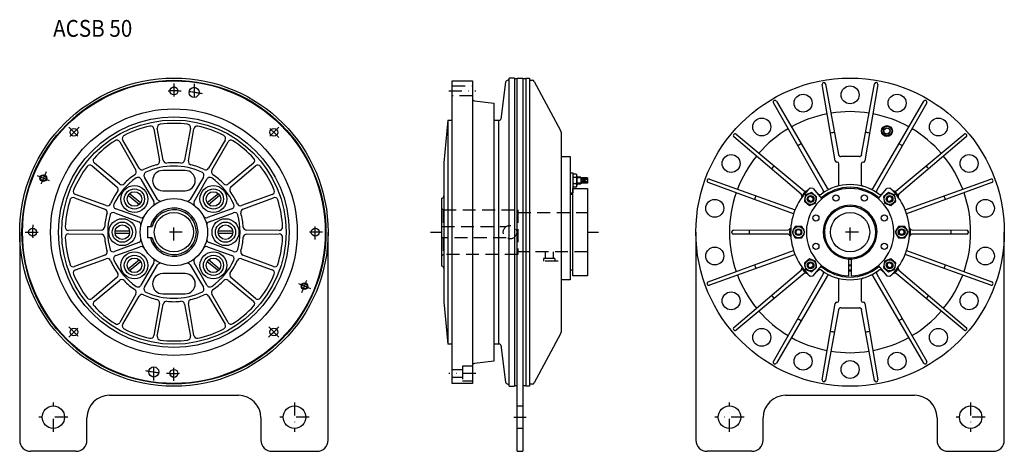
# Model space of a CAD drawing. Extents: x -551 to 327, y 24 to 409.
import ezdxf
from ezdxf.enums import TextEntityAlignment as Align

# ---------------------------------------------------------------- set-up
doc = ezdxf.new("R2010")
doc.units = 0
doc.linetypes.add('DASHDOT', pattern=[23.102226, 11.551113, -5.775557, 0, -5.775557])
doc.linetypes.add('DASHED', pattern=[17.32667, 11.551113, -5.775557])
doc.layers.add('1', color=7, linetype='CONTINUOUS')
doc.styles.add('SIMPLEX', font='simplex')

msp = doc.modelspace()

# ---------------------------------------------------------------- linework, layer by layer
at = {"layer": '1', "color": 3, "linetype": 'DASHDOT'}
for p, q in [((-413.27, 352.05), (-413.27, 339.05)), ((-395.27, 351.76), (-395.27, 336.76)), ((-168.1, 345.55), (-144.1, 345.55)), ((-506.96, 313.25), (-497.77, 304.05)), ((-319.58, 313.25), (-328.77, 304.05)), ((-535.22, 270.07), (-524.14, 265.48)), ((-545.77, 219.55), (-532.77, 219.55)), ((-405.77, 219.55), (-420.77, 219.55)), ((-413.27, 212.05), (-413.27, 227.05)), ((-280.77, 219.55), (-293.77, 219.55)), ((-184.6, 219.55), (-174.6, 219.55)), ((-44.6, 219.55), (-34.6, 219.55)), ((197.12, 219.55), (182.12, 219.55)), ((189.62, 212.05), (189.62, 227.05)), ((-291.32, 169.04), (-302.4, 173.63)), ((-506.96, 125.86), (-497.77, 135.05)), ((-431.27, 87.35), (-431.27, 102.35)), ((-413.27, 87.05), (-413.27, 100.05)), ((-144.1, 93.55), (-168.1, 93.55)), ((-520.77, 41.55), (-520.77, 67.55)), ((-305.77, 67.55), (-305.77, 41.55)), ((82.12, 41.55), (82.12, 67.55)), ((297.12, 67.55), (297.12, 41.55)), ((-507.77, 54.55), (-533.77, 54.55)), ((-292.77, 54.55), (-318.77, 54.55)), ((-110.1, 54.55), (-99.1, 54.55)), ((95.12, 54.55), (69.12, 54.55)), ((310.12, 54.55), (284.12, 54.55))]:
    msp.add_line(p, q, dxfattribs=at)
at = {"layer": '1', "color": 7}
for p, q in [((-165.1, 84.55), (-165.1, 354.55)), ((-165.1, 354.55), (-147.1, 354.55)), ((-147.1, 354.55), (-147.1, 84.55)), ((-117.53, 353.31), (-121.69, 320.43)), ((-114.3, 355.05), (-115.54, 355.05)), ((-109.6, 357.05), (-114.3, 357.05)), ((-114.3, 82.05), (-114.3, 357.05)), ((-109.6, 357.05), (-109.6, 82.05)), ((-109.6, 356.55), (-107.1, 356.55)), ((-107.1, 357.05), (-102.1, 357.05)), ((-107.1, 24.05), (-107.1, 357.05)), ((-102.1, 357.05), (-102.1, 24.05)), ((-102.1, 356.55), (-99.6, 356.55)), ((-99.6, 357.05), (-96.1, 357.05)), ((-99.6, 357.05), (-99.6, 82.05)), ((-96.1, 357.05), (-96.1, 82.05)), ((-96.1, 355.05), (-93.8, 355.05)), ((-92.04, 354), (-68.46, 310.22)), ((176.4, 283.3), (164.86, 351.26)), ((166.08, 352.99), (166.09, 353)), ((167.83, 351.79), (179.3, 288.7)), ((199.93, 288.7), (211.4, 351.79)), ((214.37, 351.26), (202.83, 283.3)), ((213.14, 353), (213.15, 352.99)), ((-145.36, 336.83), (-128.1, 334.55)), ((-128.1, 334.55), (-128.1, 104.55)), ((165.74, 256.93), (121.31, 334.85)), ((121.86, 336.9), (121.87, 336.9)), ((123.92, 336.36), (169.18, 258.92)), ((210.05, 258.92), (255.31, 336.36)), ((257.93, 334.85), (213.49, 256.93)), ((257.36, 336.9), (257.37, 336.9)), ((-169.1, 319.55), (-172.6, 281.55)), ((-169.1, 319.55), (-165.1, 319.55)), ((-169.1, 319.55), (-169.1, 119.55)), ((-128.1, 319.55), (-122.69, 319.55)), ((-123.8, 319.55), (-123.8, 119.55)), ((-431.07, 311.73), (-426.24, 283.07)), ((-422.81, 283.68), (-428.07, 312.26)), ((-398.47, 312.26), (-403.73, 283.68)), ((-400.3, 283.07), (-395.47, 311.73)), ((-68.1, 308.8), (-68.1, 130.31)), ((219.74, 310.75), (221.95, 312.61)), ((220.24, 307.91), (219.74, 310.75)), ((222.95, 306.92), (220.24, 307.91)), ((221.95, 312.61), (224.66, 311.62)), ((225.16, 308.78), (222.95, 306.92)), ((224.66, 311.62), (225.16, 308.78)), ((-461.52, 300.09), (-447.18, 274.81)), ((-444.16, 276.55), (-458.88, 301.61)), ((-367.65, 301.61), (-382.37, 276.55)), ((-379.36, 274.81), (-365.02, 300.09)), ((85.81, 306.65), (85.82, 306.66)), ((146.1, 253.55), (85.99, 304.54)), ((87.93, 306.85), (148.58, 256.51)), ((230.65, 256.51), (291.3, 306.85)), ((293.24, 304.54), (233.13, 253.55)), ((293.41, 306.66), (293.42, 306.65)), ((-461.79, 262.54), (-484.2, 281.06)), ((-342.34, 281.06), (-364.74, 262.54)), ((-172.6, 281.55), (-172.6, 157.55)), ((-68.1, 287.05), (-60.1, 287.05)), ((-60.1, 287.05), (-60.1, 177.05)), ((178.12, 282.05), (177.88, 282.05)), ((197.97, 287.05), (181.26, 287.05)), ((201.35, 282.05), (201.12, 282.05)), ((-486.16, 278.72), (-464.03, 259.88)), ((-403.27, 274.55), (-423.27, 274.55)), ((-362.51, 259.88), (-340.38, 278.72)), ((-60.1, 272.55), (-57.6, 272.55)), ((-57.6, 272.55), (-57.6, 254.55)), ((179.62, 262.41), (179.62, 280.55)), ((199.62, 280.55), (199.62, 262.41)), ((-442.72, 266.95), (-431.28, 246.8)), ((-427.85, 248.78), (-439.59, 268.76)), ((-386.95, 268.76), (-398.68, 248.78)), ((-395.25, 246.8), (-383.82, 266.95)), ((-54.49, 271.3), (-57.11, 271.3)), ((-54.49, 268.43), (-57.11, 268.43)), ((-54, 269.87), (-54, 261.24)), ((-50.6, 268.55), (-54, 268.55)), ((-50.6, 268.55), (-50.6, 262.55)), ((-44.6, 267.9), (-50.6, 267.9)), ((-44.6, 266.79), (-50.6, 266.79)), ((-44.6, 264.32), (-50.6, 264.32)), ((-44.6, 267.9), (-44.6, 263.2)), ((62.28, 265.89), (62.29, 265.91)), ((139.18, 235.84), (63.17, 263.97)), ((64.2, 266.8), (140.51, 239.5)), ((238.72, 239.5), (315.03, 266.8)), ((316.06, 263.97), (240.05, 235.84)), ((316.94, 265.91), (316.95, 265.89)), ((-423.27, 256.55), (-403.27, 256.55)), ((-57.45, 180.55), (-57.45, 258.55)), ((-57.45, 258.55), (-44.6, 258.55)), ((-54.49, 262.68), (-57.11, 262.68)), ((-54.49, 259.8), (-57.11, 259.8)), ((-54, 262.55), (-50.6, 262.55)), ((-44.6, 263.2), (-50.6, 263.2)), ((-44.6, 258.55), (-44.6, 180.55)), ((155.38, 254.81), (149.95, 252.83)), ((156.83, 258.62), (154.04, 258.84)), ((159.8, 251.1), (155.38, 254.81)), ((156.83, 258.62), (164.55, 249.43)), ((161.54, 253.55), (160, 254.85)), ((214.68, 249.43), (222.4, 258.62)), ((219.23, 254.85), (217.69, 253.55)), ((223.85, 254.81), (219.43, 251.1)), ((225.19, 258.84), (222.4, 258.62)), ((229.28, 252.83), (223.85, 254.81)), ((-502, 250.23), (-474.76, 240.08)), ((-473.57, 243.35), (-500.96, 253.09)), ((-453.96, 252.66), (-444.08, 244.36)), ((-443.05, 245.59), (-452.93, 253.88)), ((-373.6, 253.88), (-383.49, 245.59)), ((-382.46, 244.36), (-372.58, 252.66)), ((-325.58, 253.09), (-352.97, 243.35)), ((-351.78, 240.08), (-324.54, 250.23)), ((-174.6, 249.55), (-173.6, 250.13)), ((-174.6, 249.55), (-174.6, 241.05)), ((-60.1, 254.55), (-57.6, 254.55)), ((-60.1, 253.55), (-57.45, 253.55)), ((149.95, 252.83), (148.95, 247.15)), ((148.95, 247.15), (153.37, 243.44)), ((154.04, 246.8), (152.15, 248.38)), ((156.61, 249.86), (154.72, 251.45)), ((158.8, 245.41), (159.8, 251.1)), ((219.43, 251.1), (220.43, 245.41)), ((224.51, 251.45), (222.62, 249.86)), ((227.08, 248.38), (225.19, 246.8)), ((225.86, 243.44), (230.28, 247.15)), ((230.28, 247.15), (229.28, 252.83)), ((-443.23, 232.56), (-465.06, 240.33)), ((-361.48, 240.33), (-383.31, 232.56)), ((-174.6, 241.05), (-174.6, 198.05)), ((153.37, 243.44), (158.8, 245.41)), ((220.43, 245.41), (225.86, 243.44)), ((-466.3, 236.93), (-444.58, 228.84)), ((-381.96, 228.84), (-360.24, 236.93)), ((-550.77, 219.55), (-550.77, 34.05)), ((-478.07, 221.29), (-507.14, 221.08)), ((-452.82, 220.35), (-465.72, 220.35)), ((-436.77, 224.55), (-436.77, 214.55)), ((-436.77, 224.55), (-432.63, 224.55)), ((-360.82, 220.35), (-373.72, 220.35)), ((-319.4, 221.08), (-348.46, 221.29)), ((-275.77, 34.05), (-275.77, 219.55)), ((52.12, 219.55), (52.12, 34.05)), ((84.12, 219.38), (84.12, 219.72)), ((85.61, 221.22), (134.43, 221.49)), ((140.73, 224.55), (137.84, 219.55)), ((137.84, 219.55), (140.73, 214.55)), ((146.5, 224.55), (140.73, 224.55)), ((144.85, 221.55), (142.38, 221.55)), ((149.39, 219.55), (146.5, 224.55)), ((146.5, 214.55), (149.39, 219.55)), ((232.73, 224.55), (229.84, 219.55)), ((229.84, 219.55), (232.73, 214.55)), ((238.5, 224.55), (232.73, 224.55)), ((236.85, 221.55), (234.38, 221.55)), ((241.39, 219.55), (238.5, 224.55)), ((238.5, 214.55), (241.39, 219.55)), ((244.8, 221.49), (293.62, 221.22)), ((295.12, 219.72), (295.12, 219.38)), ((327.12, 34.05), (327.12, 219.55)), ((-507.14, 218.03), (-478.07, 217.81)), ((-465.72, 218.75), (-452.82, 218.75)), ((-432.63, 214.55), (-436.77, 214.55)), ((-373.72, 218.75), (-360.82, 218.75)), ((-348.46, 217.81), (-319.4, 218.03)), ((134.43, 217.62), (85.61, 217.88)), ((140.73, 214.55), (146.5, 214.55)), ((144.85, 217.55), (142.38, 217.55)), ((232.73, 214.55), (238.5, 214.55)), ((236.85, 217.55), (234.38, 217.55)), ((293.62, 217.88), (244.8, 217.62)), ((-444.58, 210.27), (-466.3, 202.18)), ((-465.06, 198.78), (-443.23, 206.54)), ((-383.31, 206.54), (-361.48, 198.78)), ((-360.24, 202.18), (-381.96, 210.27)), ((63.17, 175.14), (139.18, 203.27)), ((240.05, 203.27), (316.06, 175.14)), ((-474.76, 199.02), (-502, 188.88)), ((-500.96, 186.02), (-473.57, 195.75)), ((-444.08, 194.75), (-453.96, 186.45)), ((-452.93, 185.23), (-443.05, 193.52)), ((-383.49, 193.52), (-373.6, 185.23)), ((-372.58, 186.45), (-382.46, 194.75)), ((-352.97, 195.75), (-325.58, 186.02)), ((-324.54, 188.88), (-351.78, 199.02)), ((-174.6, 198.05), (-174.6, 189.55)), ((140.51, 199.61), (64.2, 172.3)), ((153.37, 195.67), (148.95, 191.96)), ((158.8, 193.7), (153.37, 195.67)), ((159.8, 188.01), (158.8, 193.7)), ((188.62, 180.57), (188.62, 196.63)), ((190.62, 196.63), (190.62, 180.57)), ((220.43, 193.7), (219.43, 188.01)), ((225.86, 195.67), (220.43, 193.7)), ((230.28, 191.96), (225.86, 195.67)), ((315.03, 172.3), (238.72, 199.61)), ((-431.28, 192.31), (-442.72, 172.16)), ((-439.59, 170.35), (-427.85, 190.33)), ((-398.68, 190.33), (-386.95, 170.35)), ((-383.82, 172.16), (-395.25, 192.31)), ((-173.6, 188.98), (-174.6, 189.55)), ((-57.45, 185.55), (-60.2, 185.55)), ((85.99, 134.57), (146.1, 185.56)), ((148.95, 191.96), (149.95, 186.27)), ((149.95, 186.27), (155.38, 184.3)), ((154.04, 192.31), (152.15, 190.72)), ((156.61, 189.25), (154.72, 187.66)), ((155.38, 184.3), (159.8, 188.01)), ((156.83, 180.49), (164.55, 189.68)), ((161.54, 185.55), (160, 184.26)), ((190.62, 190.05), (188.62, 190.05)), ((188.62, 185.05), (190.62, 185.05)), ((214.68, 189.68), (222.4, 180.49)), ((219.23, 184.26), (217.69, 185.55)), ((219.43, 188.01), (223.85, 184.3)), ((224.51, 187.66), (222.62, 189.25)), ((223.85, 184.3), (229.28, 186.27)), ((227.08, 190.72), (225.19, 192.31)), ((229.28, 186.27), (230.28, 191.96)), ((233.13, 185.56), (293.24, 134.57)), ((-464.03, 179.23), (-486.16, 160.38)), ((-484.2, 158.05), (-461.79, 176.57)), ((-403.27, 182.55), (-423.27, 182.55)), ((-364.74, 176.57), (-342.34, 158.05)), ((-340.38, 160.38), (-362.51, 179.23)), ((-60.1, 177.05), (-68.1, 177.05)), ((-44.6, 180.55), (-57.45, 180.55)), ((148.58, 182.6), (87.93, 132.26)), ((121.31, 104.25), (165.74, 182.18)), ((169.18, 180.19), (123.92, 102.75)), ((154.04, 180.27), (156.83, 180.49)), ((179.62, 158.55), (179.62, 176.7)), ((199.62, 176.7), (199.62, 158.55)), ((255.31, 102.75), (210.05, 180.19)), ((213.49, 182.18), (257.93, 104.25)), ((222.4, 180.49), (225.19, 180.27)), ((291.3, 132.26), (230.65, 182.6)), ((62.29, 173.2), (62.28, 173.22)), ((316.95, 173.22), (316.94, 173.2)), ((-447.18, 164.3), (-461.52, 139.02)), ((-458.88, 137.5), (-444.16, 162.56)), ((-423.27, 164.55), (-403.27, 164.55)), ((-382.37, 162.56), (-367.65, 137.5)), ((-365.02, 139.02), (-379.36, 164.3)), ((-426.24, 156.04), (-431.07, 127.38)), ((-428.07, 126.85), (-422.81, 155.43)), ((-403.73, 155.43), (-398.47, 126.85)), ((-395.47, 127.38), (-400.3, 156.04)), ((-172.6, 157.55), (-169.1, 119.55)), ((164.86, 87.84), (176.4, 155.81)), ((179.3, 150.41), (167.83, 87.32)), ((177.88, 157.05), (178.12, 157.05)), ((181.26, 152.05), (197.97, 152.05)), ((211.4, 87.32), (199.93, 150.41)), ((201.12, 157.05), (201.35, 157.05)), ((202.83, 155.81), (214.37, 87.84)), ((85.82, 132.45), (85.81, 132.46)), ((293.42, 132.46), (293.41, 132.45)), ((-68.46, 128.89), (-92.04, 85.11)), ((-165.1, 119.55), (-169.1, 119.55)), ((-122.69, 119.55), (-128.1, 119.55)), ((-121.69, 118.68), (-117.53, 85.8)), ((-128.1, 104.55), (-145.36, 102.28)), ((121.87, 102.2), (121.86, 102.21)), ((257.37, 102.21), (257.36, 102.2)), ((-147.1, 84.55), (-165.1, 84.55)), ((-115.54, 84.05), (-114.3, 84.05)), ((-114.3, 82.05), (-109.6, 82.05)), ((-107.1, 82.55), (-109.6, 82.55)), ((-99.6, 82.55), (-102.1, 82.55)), ((-96.1, 82.05), (-99.6, 82.05)), ((-93.8, 84.05), (-96.1, 84.05)), ((166.09, 86.11), (166.08, 86.11)), ((213.15, 86.11), (213.14, 86.11)), ((-470.77, 74.05), (-355.77, 74.05)), ((132.12, 74.05), (247.12, 74.05)), ((-490.77, 34.05), (-490.77, 54.05)), ((-335.77, 54.05), (-335.77, 34.05)), ((112.12, 34.05), (112.12, 54.05)), ((267.12, 54.05), (267.12, 34.05)), ((-500.77, 24.05), (-540.77, 24.05)), ((-325.77, 24.05), (-285.77, 24.05)), ((-107.1, 24.05), (-102.1, 24.05)), ((102.12, 24.05), (62.12, 24.05)), ((277.12, 24.05), (317.12, 24.05))]:
    msp.add_line(p, q, dxfattribs=at)
at = {"layer": '1', "color": 3, "linetype": 'DASHED'}
for p, q in [((-165.1, 350.05), (-147.1, 350.05)), ((-147.1, 341.05), (-165.1, 341.05)), ((-174.6, 241.05), (-173.1, 239.55)), ((-173.1, 239.55), (-173.1, 224.55)), ((-173.1, 239.55), (-106.6, 239.55)), ((-106.6, 239.55), (-106.6, 199.55)), ((-106.6, 237.05), (-44.6, 237.05)), ((-174.6, 224.55), (-116.92, 224.55)), ((-116.92, 214.55), (-174.6, 214.55)), ((-173.1, 214.55), (-173.1, 199.55)), ((-44.6, 202.05), (-106.6, 202.05)), ((-82.1, 196.05), (-82.1, 202.05)), ((-75.1, 202.05), (-75.1, 196.05)), ((-173.1, 199.55), (-174.6, 198.05)), ((-106.6, 199.55), (-173.1, 199.55)), ((-70.6, 193.55), (-86.6, 193.55)), ((-73.6, 196.05), (-83.6, 196.05)), ((-83.6, 196.05), (-83.6, 193.55)), ((-73.6, 196.05), (-73.6, 193.55)), ((-165.1, 97.05), (-156.1, 97.05)), ((-156.1, 100.05), (-156.1, 87.05)), ((-147.1, 100.05), (-156.1, 100.05)), ((-156.1, 90.05), (-165.1, 90.05)), ((-156.1, 87.05), (-147.1, 87.05)), ((-107.1, 64.55), (-102.1, 64.55)), ((-102.1, 44.55), (-107.1, 44.55))]:
    msp.add_line(p, q, dxfattribs=at)
at = {"layer": '1', "color": 3}
for p, q in [((-50.6, 267.95), (-54, 267.95)), ((-50.6, 266.79), (-44.6, 264.32)), ((-44.6, 266.79), (-50.6, 264.32)), ((-50.6, 263.15), (-54, 263.15)), ((190.62, 189.45), (188.62, 189.45)), ((190.62, 185.65), (188.62, 185.65)), ((-319.58, 125.86), (-328.77, 135.05))]:
    msp.add_line(p, q, dxfattribs=at)
at = {"layer": '1', "color": 7}
for centre, radius in [((-413.27, 219.55), 137.5), ((-413.27, 219.55), 135.5), ((-413.27, 219.55), 135), ((189.62, 219.55), 137.5), ((-413.27, 345.55), 3.5), ((-395.27, 344.26), 4.5), ((147.72, 334.67), 8), ((189.62, 342.05), 8), ((231.51, 334.67), 8), ((-413.27, 219.55), 102.8), ((-413.27, 219.55), 100), ((110.87, 313.39), 8), ((268.36, 313.39), 8), ((-502.36, 308.65), 3.5), ((-324.17, 308.65), 3.5), ((222.45, 309.76), 4.86), ((222.45, 309.76), 2.89), ((83.53, 280.8), 8), ((295.7, 280.8), 8), ((-529.68, 267.77), 2.4), ((-448.51, 249.12), 12), ((-448.51, 249.12), 9), ((-448.51, 249.12), 6.5), ((-378.03, 249.12), 12), ((-378.03, 249.12), 9), ((-378.03, 249.12), 6.5), ((-413.27, 219.55), 30), ((68.98, 240.83), 8), ((154.38, 249.12), 5), ((154.38, 249.12), 3), ((176.99, 250.04), 2.75), ((202.24, 250.04), 2.75), ((224.85, 249.12), 5), ((224.85, 249.12), 3), ((310.25, 240.83), 8), ((-413.27, 219.55), 17.5), ((189.62, 219.55), 17.5), ((-459.27, 219.55), 12), ((-459.27, 219.55), 9), ((-367.27, 219.55), 12), ((-367.27, 219.55), 9), ((159.13, 232.18), 2.75), ((220.1, 232.18), 2.75), ((-539.27, 219.55), 3.5), ((-459.27, 219.55), 6.5), ((-367.27, 219.55), 6.5), ((-287.27, 219.55), 3.5), ((143.62, 219.55), 5), ((143.62, 219.55), 3), ((235.62, 219.55), 5), ((235.62, 219.55), 3), ((-448.51, 189.99), 12), ((-378.03, 189.99), 12), ((68.98, 198.28), 8), ((159.13, 206.93), 2.75), ((220.1, 206.93), 2.75), ((310.25, 198.28), 8), ((-448.51, 189.99), 9), ((-448.51, 189.99), 6.5), ((-378.03, 189.99), 9), ((-378.03, 189.99), 6.5), ((154.38, 189.99), 5), ((224.85, 189.99), 5), ((154.38, 189.99), 3), ((224.85, 189.99), 3), ((-296.86, 171.34), 2.4), ((83.53, 158.3), 8), ((295.7, 158.3), 8), ((-502.36, 130.46), 3.5), ((-324.17, 130.46), 3.5), ((110.87, 125.71), 8), ((268.36, 125.71), 8), ((147.72, 104.44), 8), ((231.51, 104.44), 8), ((-431.27, 94.85), 4.5), ((-413.27, 93.55), 3.5), ((189.62, 97.05), 8), ((-520.77, 54.55), 10), ((-305.77, 54.55), 10), ((82.12, 54.55), 10), ((297.12, 54.55), 10)]:
    msp.add_circle(centre, radius, dxfattribs=at)
at = {"layer": '1', "color": 3}
for centre, radius in [((-413.27, 219.55), 110), ((222.45, 309.76), 4.28), ((-529.68, 267.77), 3), ((154.38, 249.12), 2.4), ((224.85, 249.12), 2.4), ((143.62, 219.55), 2.4), ((235.62, 219.55), 2.4), ((154.38, 189.99), 2.4), ((224.85, 189.99), 2.4), ((-296.86, 171.34), 3)]:
    msp.add_circle(centre, radius, dxfattribs=at)
at = {"layer": '1', "color": 3, "linetype": 'DASHED'}
msp.add_circle((-113.6, 219.55), 6, dxfattribs=at)
at = {"layer": '1', "color": 7}
for centre, radius, start, end in [((-115.54, 353.05), 2, 90, 172.77568), ((-93.8, 353.05), 2, 28.30076, 90), ((166.34, 351.52), 1.5, 100, 189.70018), ((166.35, 351.52), 1.5, 10.29982, 100), ((212.88, 351.52), 1.5, 80, 169.70018), ((212.89, 351.52), 1.5, 350.29982, 80), ((-145.1, 338.81), 2, 180, 262.50414), ((122.61, 335.6), 1.5, 120, 209.69212), ((122.62, 335.61), 1.5, 30.30788, 120), ((256.61, 335.61), 1.5, 60, 149.69212), ((256.62, 335.6), 1.5, 330.30788, 60), ((189.62, 219.55), 107.5, 100.87974, 119.10739), ((189.62, 219.55), 107.5, 80.87974, 99.10739), ((189.62, 219.55), 107.5, 60.87974, 79.10739), ((-413.27, 219.55), 97, 82.75808, 97.24192), ((-122.69, 320.55), 1, 270, 352.77568), ((-413.27, 219.55), 97, 102.75808, 117.24192), ((-434.03, 311.23), 3, 9.57278, 102.75808), ((-425.12, 312.8), 3, 97.24192, 190.42722), ((-401.42, 312.8), 3, 349.57278, 82.75808), ((-392.51, 311.23), 3, 77.24192, 170.42722), ((-413.27, 219.55), 97, 62.75808, 77.24192), ((-71.1, 308.8), 3, 0, 28.30076), ((189.62, 219.55), 107.5, 120.87974, 139.10739), ((189.62, 219.55), 90, 98.86368, 101.10663), ((189.62, 219.55), 90, 78.86368, 81.10663), ((189.62, 219.55), 107.5, 40.87974, 59.10739), ((-413.27, 219.55), 97, 122.75808, 137.24192), ((-464.13, 298.6), 3, 29.57278, 122.75808), ((-456.3, 303.13), 3, 117.24192, 210.42722), ((-370.24, 303.13), 3, 329.57278, 62.75808), ((-362.41, 298.6), 3, 57.24192, 150.42722), ((-413.27, 219.55), 97, 42.75808, 57.24192), ((86.96, 305.68), 1.5, 140, 229.69212), ((86.97, 305.69), 1.5, 50.30788, 140), ((292.26, 305.69), 1.5, 40, 129.69212), ((292.27, 305.68), 1.5, 310.30788, 40), ((189.62, 219.55), 90, 118.86368, 121.10663), ((189.62, 219.55), 90, 58.86368, 61.10663), ((-482.29, 283.37), 3, 137.24192, 230.42722), ((-429.19, 282.57), 3, 284.18181, 9.57278), ((-419.86, 284.22), 3, 190.42722, 275.81819), ((-413.27, 219.55), 62, 84.18181, 95.81819), ((-406.68, 284.22), 3, 264.18181, 349.57278), ((-397.34, 282.57), 3, 170.42722, 255.81819), ((-344.25, 283.37), 3, 309.57278, 42.75808), ((189.62, 219.55), 107.5, 140.87974, 159.10739), ((177.88, 283.55), 1.5, 189.63951, 270), ((178.12, 280.55), 1.5, 0, 90), ((181.26, 289.05), 2, 190.29982, 270), ((197.97, 289.05), 2, 270, 349.70018), ((201.12, 280.55), 1.5, 90, 180), ((201.35, 283.55), 1.5, 270, 350.36049), ((189.62, 219.55), 107.5, 20.87974, 39.10739), ((-413.27, 219.55), 97, 142.75808, 157.24192), ((-488.1, 276.44), 3, 49.57278, 142.75808), ((-449.79, 273.33), 3, 304.18181, 29.57278), ((-441.58, 278.07), 3, 210.42722, 295.81819), ((-413.27, 219.55), 62, 104.18181, 115.81819), ((-437, 270.28), 3, 115.07545, 210.42722), ((-413.27, 219.55), 59, 64.92455, 115.07545), ((-423.27, 265.55), 9, 90, 270), ((-403.27, 265.55), 9, 270, 90), ((-413.27, 219.55), 62, 64.18181, 75.81819), ((-389.54, 270.28), 3, 329.57278, 64.92455), ((-384.96, 278.07), 3, 244.18181, 329.57278), ((-376.75, 273.33), 3, 150.42722, 235.81819), ((-338.44, 276.44), 3, 37.24192, 130.42722), ((-413.27, 219.55), 97, 22.75808, 37.24192), ((189.62, 219.55), 90, 138.86368, 141.10663), ((189.62, 219.55), 90, 38.86368, 41.10663), ((-413.27, 219.55), 59, 124.92455, 155.07545), ((-413.27, 219.55), 62, 124.18181, 135.81819), ((-445.33, 265.47), 3, 29.57278, 124.92455), ((-381.21, 265.47), 3, 55.07545, 150.42722), ((-413.27, 219.55), 59, 24.92455, 55.07545), ((-413.27, 219.55), 62, 44.18181, 55.81819), ((-55.25, 269.87), 2.35, 142.30125, 217.69875), ((-48.94, 265.55), 8.67, 160.62653, 199.37347), ((-56.35, 269.87), 2.35, 322.30125, 37.69875), ((-62.67, 265.55), 8.67, 340.62653, 19.37347), ((63.69, 265.38), 1.5, 160, 249.69212), ((63.7, 265.39), 1.5, 70.30788, 160), ((315.53, 265.39), 1.5, 20, 109.69212), ((315.54, 265.38), 1.5, 290.30788, 20), ((-499.95, 255.92), 3, 157.24192, 250.42722), ((-413.27, 219.55), 62, 144.18181, 155.81819), ((-465.98, 257.59), 3, 324.18181, 49.57278), ((-459.88, 264.85), 3, 230.42722, 315.81819), ((-366.66, 264.85), 3, 224.18181, 309.57278), ((-360.56, 257.59), 3, 130.42722, 215.81819), ((-413.27, 219.55), 62, 24.18181, 35.81819), ((-326.59, 255.92), 3, 289.57278, 22.75808), ((-55.25, 261.24), 2.35, 142.30125, 217.69875), ((-56.35, 261.24), 2.35, 322.30125, 37.69875), ((189.62, 219.55), 107.5, 160.87974, 199.12026), ((189.62, 219.55), 53, 132.16262, 227.83738), ((154.38, 249.12), 8, 108.71773, 171.28227), ((149.86, 258.04), 2, 230.30788, 296.84899), ((189.62, 219.55), 39, 271.46928, 268.53072), ((189.62, 219.55), 40, 50, 130), ((189.62, 219.55), 42.5, 52.98636, 127.01364), ((164, 255.94), 2, 305.1442, 29.69212), ((170.91, 259.93), 2, 210.30788, 294.8558), ((177.62, 262.41), 2, 285.64421, 0), ((201.62, 262.41), 2, 180, 254.35579), ((208.32, 259.93), 2, 245.1442, 329.69212), ((215.23, 255.94), 2, 150.30788, 234.8558), ((189.62, 219.55), 53, 312.16262, 47.83738), ((224.85, 249.12), 8, 8.71773, 71.28227), ((229.37, 258.04), 2, 243.15101, 309.69212), ((189.62, 219.55), 107.5, 340.87974, 19.12026), ((-413.27, 219.55), 97, 162.75808, 177.24192), ((-503.05, 247.42), 3, 69.57278, 162.75808), ((-433.89, 245.32), 3, 308.67967, 29.57278), ((-425.27, 250.3), 3, 210.42722, 291.32033), ((-401.27, 250.3), 3, 248.67967, 329.57278), ((-392.65, 245.32), 3, 150.42722, 231.32033), ((-323.49, 247.42), 3, 17.24192, 110.42722), ((-413.27, 219.55), 97, 2.75808, 17.24192), ((-174.6, 251.86), 2, 300, 0), ((189.62, 219.55), 90, 158.86368, 161.10663), ((144.81, 252.02), 2, 343.15101, 49.69212), ((154.38, 249.12), 2.35, 81.67243, 198.32757), ((154.38, 249.12), 2.35, 261.67243, 18.32757), ((162.83, 255.09), 2, 230, 307.01364), ((216.4, 255.09), 2, 232.98636, 310), ((224.85, 249.12), 2.35, 161.67243, 278.32757), ((224.85, 249.12), 2.35, 341.67243, 98.32757), ((234.42, 252.02), 2, 130.30788, 196.84899), ((189.62, 219.55), 90, 18.86368, 21.10663), ((-475.81, 237.27), 3, 344.18181, 69.57278), ((-472.57, 246.18), 3, 250.42722, 335.81819), ((-467.34, 234.12), 3, 69.57278, 164.92455), ((-464.05, 243.15), 3, 155.07545, 250.42722), ((-413.27, 219.55), 21.5, 193.44773, 166.55227), ((-413.27, 219.55), 20, 194.47751, 165.52249), ((-362.49, 243.15), 3, 289.57278, 24.92455), ((-359.2, 234.12), 3, 15.07545, 110.42722), ((-353.97, 246.18), 3, 204.18181, 289.57278), ((-350.73, 237.27), 3, 110.42722, 195.81819), ((189.62, 219.55), 22.95, 272.49734, 267.50266), ((-413.27, 219.55), 62, 164.18181, 175.81819), ((-413.27, 219.55), 59, 164.92455, 195.07545), ((-445.63, 226.03), 3, 348.67967, 69.57278), ((-442.22, 235.39), 3, 250.42722, 331.32033), ((-384.32, 235.39), 3, 208.67967, 289.57278), ((-380.91, 226.03), 3, 110.42722, 191.32033), ((-413.27, 219.55), 59, 344.92455, 15.07545), ((-413.27, 219.55), 62, 4.18181, 15.81819), ((-507.16, 224.08), 3, 177.24192, 270.42722), ((-478.1, 224.29), 3, 270.42722, 355.81819), ((-348.44, 224.29), 3, 184.18181, 269.57278), ((-319.38, 224.08), 3, 269.57278, 2.75808), ((85.62, 219.72), 1.5, 90.30788, 180), ((189.62, 219.55), 90, 178.86368, 181.10663), ((134.42, 223.49), 2, 270.30788, 336.84899), ((143.62, 219.55), 8, 148.71773, 211.28227), ((143.62, 219.55), 2.35, 121.67243, 238.32757), ((143.62, 219.55), 2.35, 301.67243, 58.32757), ((235.62, 219.55), 2.35, 121.67243, 238.32757), ((235.62, 219.55), 2.35, 301.67243, 58.32757), ((235.62, 219.55), 8, 328.71773, 31.28227), ((244.81, 223.49), 2, 203.15101, 269.69212), ((189.62, 219.55), 90, 358.86368, 1.10663), ((293.62, 219.72), 1.5, 0, 89.69212), ((-507.16, 215.03), 3, 89.57278, 182.75808), ((-413.27, 219.55), 97, 182.75808, 197.24192), ((-478.1, 214.81), 3, 4.18181, 89.57278), ((-413.27, 219.55), 62, 184.18181, 195.81819), ((-445.63, 213.08), 3, 290.42722, 11.32033), ((-380.91, 213.08), 3, 168.67967, 249.57278), ((-413.27, 219.55), 62, 344.18181, 355.81819), ((-348.44, 214.81), 3, 90.42722, 175.81819), ((-413.27, 219.55), 97, 342.75808, 357.24192), ((-319.38, 215.03), 3, 357.24192, 90.42722), ((85.62, 219.38), 1.5, 180, 269.69212), ((134.42, 215.62), 2, 23.15101, 89.69212), ((244.81, 215.62), 2, 90.30788, 156.84899), ((293.62, 219.38), 1.5, 270.30788, 0), ((-475.81, 201.84), 3, 290.42722, 15.81819), ((-467.34, 204.99), 3, 195.07545, 290.42722), ((-442.22, 203.72), 3, 28.67967, 109.57278), ((-384.32, 203.72), 3, 70.42722, 151.32033), ((-359.2, 204.99), 3, 249.57278, 344.92455), ((-350.73, 201.84), 3, 164.18181, 249.57278), ((-472.57, 192.93), 3, 24.18181, 109.57278), ((-413.27, 219.55), 62, 204.18181, 215.81819), ((-464.05, 195.95), 3, 109.57278, 204.92455), ((-413.27, 219.55), 59, 204.92455, 235.07545), ((-433.89, 193.79), 3, 330.42722, 51.32033), ((-392.65, 193.79), 3, 128.67967, 209.57278), ((-413.27, 219.55), 59, 304.92455, 335.07545), ((-413.27, 219.55), 62, 324.18181, 335.81819), ((-362.49, 195.95), 3, 335.07545, 70.42722), ((-353.97, 192.93), 3, 70.42722, 155.81819), ((189.62, 219.55), 24, 267.61198, 272.38802), ((-503.05, 191.69), 3, 197.24192, 290.42722), ((-499.95, 183.19), 3, 109.57278, 202.75808), ((-425.27, 188.81), 3, 68.67967, 149.57278), ((-401.27, 188.81), 3, 30.42722, 111.32033), ((-326.59, 183.19), 3, 337.24192, 70.42722), ((-323.49, 191.69), 3, 249.57278, 342.75808), ((-174.6, 187.24), 2, 0, 60), ((189.62, 219.55), 90, 198.86368, 201.10663), ((144.81, 187.09), 2, 310.30788, 16.84899), ((154.38, 189.99), 8, 188.71773, 251.28227), ((154.38, 189.99), 2.35, 161.67243, 278.32757), ((154.38, 189.99), 2.35, 341.67243, 98.32757), ((162.83, 184.02), 2, 52.98636, 130), ((189.62, 219.55), 40, 230, 310), ((189.62, 219.55), 42.5, 232.98636, 307.01364), ((164, 183.17), 2, 330.30788, 54.8558), ((215.23, 183.17), 2, 125.1442, 209.69212), ((216.4, 184.02), 2, 50, 127.01364), ((224.85, 189.99), 2.35, 81.67243, 198.32757), ((224.85, 189.99), 2.35, 261.67243, 18.32757), ((224.85, 189.99), 8, 288.71773, 351.28227), ((234.42, 187.09), 2, 163.15101, 229.69212), ((189.62, 219.55), 90, 338.86368, 341.10663), ((-413.27, 219.55), 97, 202.75808, 217.24192), ((-465.98, 181.52), 3, 310.42722, 35.81819), ((-459.88, 174.25), 3, 44.18181, 129.57278), ((-413.27, 219.55), 62, 224.18181, 235.81819), ((-423.27, 173.55), 9, 90, 270), ((-403.27, 173.55), 9, 270, 90), ((-413.27, 219.55), 62, 304.18181, 315.81819), ((-366.66, 174.25), 3, 50.42722, 135.81819), ((-360.56, 181.52), 3, 144.18181, 229.57278), ((-413.27, 219.55), 97, 322.75808, 337.24192), ((189.62, 219.55), 107.5, 200.87974, 219.10739), ((149.86, 181.06), 2, 63.15101, 129.69212), ((170.91, 179.18), 2, 65.1442, 149.69212), ((177.62, 176.7), 2, 0, 74.35579), ((201.62, 176.7), 2, 105.64421, 180), ((208.32, 179.18), 2, 30.30788, 114.8558), ((229.37, 181.06), 2, 50.30788, 116.84899), ((189.62, 219.55), 107.5, 320.87974, 339.10739), ((-449.79, 165.78), 3, 330.42722, 55.81819), ((-445.33, 173.64), 3, 235.07545, 330.42722), ((-437, 168.83), 3, 149.57278, 244.92455), ((-389.54, 168.83), 3, 295.07545, 30.42722), ((-381.21, 173.64), 3, 209.57278, 304.92455), ((-376.75, 165.78), 3, 124.18181, 209.57278), ((63.69, 173.73), 1.5, 110.30788, 200), ((63.7, 173.72), 1.5, 200, 289.69212), ((315.53, 173.72), 1.5, 250.30788, 340), ((315.54, 173.73), 1.5, 340, 69.69212), ((-488.1, 162.67), 3, 217.24192, 310.42722), ((-482.29, 155.74), 3, 129.57278, 222.75808), ((-441.58, 161.04), 3, 64.18181, 149.57278), ((-413.27, 219.55), 62, 244.18181, 255.81819), ((-413.27, 219.55), 59, 244.92455, 295.07545), ((-429.19, 156.54), 3, 350.42722, 75.81819), ((-397.34, 156.54), 3, 104.18181, 189.57278), ((-413.27, 219.55), 62, 284.18181, 295.81819), ((-384.96, 161.04), 3, 30.42722, 115.81819), ((-344.25, 155.74), 3, 317.24192, 50.42722), ((-338.44, 162.67), 3, 229.57278, 322.75808), ((189.62, 219.55), 90, 218.86368, 221.10663), ((178.12, 158.55), 1.5, 270, 0), ((201.12, 158.55), 1.5, 180, 270), ((189.62, 219.55), 90, 318.86368, 321.10663), ((-413.27, 219.55), 97, 222.75808, 237.24192), ((-419.86, 154.89), 3, 84.18181, 169.57278), ((-413.27, 219.55), 62, 264.18181, 275.81819), ((-406.68, 154.89), 3, 10.42722, 95.81819), ((-413.27, 219.55), 97, 302.75808, 317.24192), ((177.88, 155.55), 1.5, 90, 170.36049), ((181.26, 150.05), 2, 90, 169.70018), ((197.97, 150.05), 2, 10.29982, 90), ((201.35, 155.55), 1.5, 9.63951, 90), ((189.62, 219.55), 107.5, 220.87974, 239.10739), ((189.62, 219.55), 90, 238.86368, 241.10663), ((189.62, 219.55), 90, 298.86368, 301.10663), ((189.62, 219.55), 107.5, 300.87974, 319.10739), ((-464.13, 140.5), 3, 237.24192, 330.42722), ((-456.3, 135.98), 3, 149.57278, 242.75808), ((-413.27, 219.55), 97, 242.75808, 257.24192), ((-413.27, 219.55), 97, 282.75808, 297.24192), ((-370.24, 135.98), 3, 297.24192, 30.42722), ((-362.41, 140.5), 3, 209.57278, 302.75808), ((86.96, 133.43), 1.5, 130.30788, 220), ((86.97, 133.41), 1.5, 220, 309.69212), ((292.26, 133.41), 1.5, 230.30788, 320), ((292.27, 133.43), 1.5, 320, 49.69212), ((-434.03, 127.87), 3, 257.24192, 350.42722), ((-425.12, 126.3), 3, 169.57278, 262.75808), ((-413.27, 219.55), 97, 262.75808, 277.24192), ((-401.42, 126.3), 3, 277.24192, 10.42722), ((-392.51, 127.87), 3, 189.57278, 282.75808), ((-71.1, 130.31), 3, 331.69924, 0), ((189.62, 219.55), 107.5, 240.87974, 259.10739), ((189.62, 219.55), 90, 258.86368, 261.10663), ((189.62, 219.55), 90, 278.86368, 281.10663), ((189.62, 219.55), 107.5, 280.87974, 299.10739), ((-122.69, 118.55), 1, 7.22432, 90), ((189.62, 219.55), 107.5, 260.87974, 279.10739), ((-145.1, 100.3), 2, 97.49586, 180), ((122.61, 103.51), 1.5, 150.30788, 240), ((122.62, 103.5), 1.5, 240, 329.69212), ((256.61, 103.5), 1.5, 210.30788, 300), ((256.62, 103.51), 1.5, 300, 29.69212), ((166.34, 87.59), 1.5, 170.29982, 260), ((212.89, 87.59), 1.5, 280, 9.70018), ((-115.54, 86.05), 2, 187.22432, 270), ((-93.8, 86.05), 2, 270, 331.69924), ((166.35, 87.59), 1.5, 260, 349.70018), ((212.88, 87.59), 1.5, 190.29982, 280), ((-470.77, 54.05), 20, 90, 180), ((-355.77, 54.05), 20, 0, 90), ((132.12, 54.05), 20, 90, 180), ((247.12, 54.05), 20, 0, 90), ((-540.77, 34.05), 10, 180, 270), ((-500.77, 34.05), 10, 270, 0), ((-325.77, 34.05), 10, 180, 270), ((-285.77, 34.05), 10, 270, 0), ((62.12, 34.05), 10, 180, 270), ((102.12, 34.05), 10, 270, 0), ((277.12, 34.05), 10, 180, 270), ((317.12, 34.05), 10, 270, 0)]:
    msp.add_arc(centre, radius, start, end, dxfattribs=at)
at = {"layer": '1', "color": 3, "linetype": 'DASHDOT'}
for start, end in [(87.04394, 92.95606), (78.37582, 85.19776), (132.04394, 137.95606), (42.04394, 47.95606), (154.77137, 160.22863), (177.04394, 182.95606), (357.04394, 2.95606), (334.77137, 340.22863), (222.04394, 227.95606), (258.37582, 265.19776), (267.04394, 272.95606)]:
    msp.add_arc((-413.27, 219.55), 126, start, end, dxfattribs=at)
at = {"layer": '1', "color": 3}
for centre, radius, start, end in [((189.62, 219.55), 24, 272.38802, 267.61198), ((189.62, 219.55), 22.95, 267.50266, 272.49734), ((-413.27, 219.55), 126, 312.04394, 317.95606)]:
    msp.add_arc(centre, radius, start, end, dxfattribs=at)

# ---------------------------------------------------------------- texts
at = {"layer": '1', "color": 7, "style": 'SIMPLEX', "width": 0.9}
msp.add_text('ACSB 50', height=15, dxfattribs=at).set_placement((-485.68, 393.84), align=Align.CENTER)

doc.saveas('drawing.dxf')
